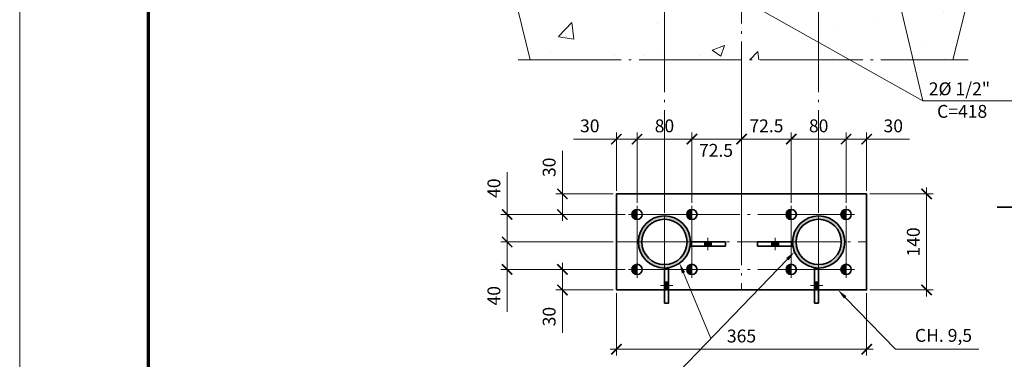
# Model space of a CAD drawing. Units: millimetres. Extents: x 0 to 8512, y 0 to 4455.
# Drawn here: x 0 to 1436, y 3005 to 3500 of the extents above; entities that cross this region are included whole.
import ezdxf

# ---------------------------------------------------------------- set-up
doc = ezdxf.new("R2010")
doc.units = ezdxf.units.MM
doc.header["$LTSCALE"] = 7.5
doc.header["$PDMODE"] = 33
doc.linetypes.add('CENTER', pattern=[23.5, 20, -1.5, 0.5, -1.5])
doc.layers.get('0').update_dxf_attribs({"lineweight": 15})
for name, color, linetype, lineweight in [('02', 2, 'Continuous', 35), ('03', 3, 'Continuous', 15), ('04', 4, 'Continuous', 35), ('07', 7, 'CENTER', 15), ('09', 9, 'Continuous', 70)]:
    doc.layers.add(name, color=color, linetype=linetype, lineweight=lineweight)
doc.styles.add('ROMANS', font='ROMANS.shx', dxfattribs={"oblique": 15, "height": 18.75})
doc.dimstyles.new('TICK', dxfattribs={"dimscale": 7.5, "dimtxt": 2.5, "dimasz": 2, "dimexe": 1.25, "dimexo": 0.625, "dimgap": 1, "dimtad": 1, "dimdec": 0, "dimtxsty": 'ROMANS', "dimblk": 'ARCHTICK', "dimcen": 0.09, "dimdle": 1.25, "dimclrd": 7, "dimclre": 7, "dimclrt": 4, "dimazin": 0, "dimtfac": 1, "dimtdec": 0, "dimtmove": 0, "dimatfit": 2, "dimfxl": 0, "dimlwd": 15, "dimlwe": 15, "dimarcsym": 0})

# ---------------------------------------------------------------- blocks, each defined once
blk = doc.blocks.new('f15')
at = {"layer": '03'}
h = blk.add_hatch(dxfattribs=at)
h.set_pattern_fill('ANSI31', color=256, scale=4, style=0)
h.set_pattern_definition([(45, (0, 0), (-0.353553, 0.353553), [])])
h.paths.add_polyline_path([(0, 0), (0, 7.5, 0.414214), (-7.5, 0)])
h.paths.add_polyline_path([(-7.5, 0, 0.414214), (0, -7.5), (0, 0)])
at = {"layer": '02'}
blk.add_circle((0, 0), 7.5, dxfattribs=at)
at = {"layer": '07'}
for p, q in [((-12.5, 0), (12.5, 0)), ((0, -12.5), (0, 12.5))]:
    blk.add_line(p, q, dxfattribs=at)
blk = doc.blocks.new('_ArchTick')
at = {"color": 0, "linetype": 'ByBlock', "const_width": 0.15}
blk.add_lwpolyline([(-0.5, -0.5), (0.5, 0.5)], dxfattribs=at)
blk = doc.blocks.new('*D25')
at = {"layer": '02', "color": 7, "lineweight": 15}
for p, q in [((900.3, 3232.8), (900.3, 3334.9)), ((980.3, 3232.8), (980.3, 3334.9)), ((890.9, 3325.5), (989.6, 3325.5))]:
    blk.add_line(p, q, dxfattribs=at)
at = {"layer": 'Defpoints', "color": 0}
for p in [(980.3, 3325.5), (900.3, 3228.1), (980.3, 3228.1)]:
    blk.add_point(p, dxfattribs=at)
at = {"layer": '02', "color": 7, "lineweight": 15, "xscale": 15, "yscale": 15, "zscale": 15, "rotation": 180}
blk.add_blockref('_ArchTick', (900.3, 3325.5), dxfattribs=at)
at = {"layer": '02', "color": 7, "lineweight": 15, "xscale": 15, "yscale": 15, "zscale": 15}
blk.add_blockref('_ArchTick', (980.3, 3325.5), dxfattribs=at)
at = {"layer": '02', "color": 4, "insert": (940.3, 3342.4), "char_height": 18.75, "attachment_point": 5, "style": 'ROMANS'}
blk.add_mtext('80', dxfattribs=at)
blk = doc.blocks.new('*D26')
at = {"layer": '02', "color": 7, "lineweight": 15}
for p, q in [((870.2, 3250.3), (870.2, 3334.9)), ((900.3, 3237.5), (900.3, 3334.9)), ((870.2, 3325.5), (807.7, 3325.5)), ((909.6, 3325.5), (870.2, 3325.5))]:
    blk.add_line(p, q, dxfattribs=at)
at = {"layer": 'Defpoints', "color": 0}
for p in [(870.2, 3325.5), (870.2, 3245.6), (900.3, 3232.8)]:
    blk.add_point(p, dxfattribs=at)
at = {"layer": '02', "color": 7, "lineweight": 15, "xscale": 15, "yscale": 15, "zscale": 15, "rotation": 180}
blk.add_blockref('_ArchTick', (870.2, 3325.5), dxfattribs=at)
at = {"layer": '02', "color": 7, "lineweight": 15, "xscale": 15, "yscale": 15, "zscale": 15}
blk.add_blockref('_ArchTick', (900.3, 3325.5), dxfattribs=at)
at = {"layer": '02', "color": 4, "insert": (831.4, 3342.4), "char_height": 18.75, "attachment_point": 5, "style": 'ROMANS'}
blk.add_mtext('30', dxfattribs=at)
blk = doc.blocks.new('*D27')
at = {"layer": '02', "color": 7, "lineweight": 15}
for p, q in [((980.3, 3237.5), (980.3, 3334.9)), ((1052.7, 3250.3), (1052.7, 3334.9)), ((970.9, 3325.5), (1062.1, 3325.5))]:
    blk.add_line(p, q, dxfattribs=at)
at = {"layer": 'Defpoints', "color": 0}
for p in [(1052.7, 3325.5), (1052.7, 3245.6), (980.3, 3232.8)]:
    blk.add_point(p, dxfattribs=at)
at = {"layer": '02', "color": 7, "lineweight": 15, "xscale": 15, "yscale": 15, "zscale": 15, "rotation": 180}
blk.add_blockref('_ArchTick', (980.3, 3325.5), dxfattribs=at)
at = {"layer": '02', "color": 7, "lineweight": 15, "xscale": 15, "yscale": 15, "zscale": 15}
blk.add_blockref('_ArchTick', (1052.7, 3325.5), dxfattribs=at)
at = {"layer": '02', "color": 4, "insert": (1015.5, 3306.7), "char_height": 18.75, "attachment_point": 5, "style": 'ROMANS'}
blk.add_mtext('72.5', dxfattribs=at)
blk = doc.blocks.new('*D28')
at = {"layer": '02', "color": 7, "lineweight": 15}
for p, q in [((1052.7, 3255), (1052.7, 3334.9)), ((1125.2, 3232.8), (1125.2, 3334.9)), ((1043.4, 3325.5), (1134.6, 3325.5))]:
    blk.add_line(p, q, dxfattribs=at)
at = {"layer": 'Defpoints', "color": 0}
for p in [(1125.2, 3325.5), (1052.7, 3250.3), (1125.2, 3228.1)]:
    blk.add_point(p, dxfattribs=at)
at = {"layer": '02', "color": 7, "lineweight": 15, "xscale": 15, "yscale": 15, "zscale": 15, "rotation": 180}
blk.add_blockref('_ArchTick', (1052.7, 3325.5), dxfattribs=at)
at = {"layer": '02', "color": 7, "lineweight": 15, "xscale": 15, "yscale": 15, "zscale": 15}
blk.add_blockref('_ArchTick', (1125.2, 3325.5), dxfattribs=at)
at = {"layer": '02', "color": 4, "insert": (1089, 3342.4), "char_height": 18.75, "attachment_point": 5, "style": 'ROMANS'}
blk.add_mtext('72.5', dxfattribs=at)
blk = doc.blocks.new('*D29')
at = {"layer": '02', "color": 7, "lineweight": 15}
for p, q in [((1125.2, 3250.3), (1125.2, 3334.9)), ((1205.2, 3232.8), (1205.2, 3334.9)), ((1115.8, 3325.5), (1214.6, 3325.5))]:
    blk.add_line(p, q, dxfattribs=at)
at = {"layer": 'Defpoints', "color": 0}
for p in [(1205.2, 3325.5), (1125.2, 3245.6), (1205.2, 3228.1)]:
    blk.add_point(p, dxfattribs=at)
at = {"layer": '02', "color": 7, "lineweight": 15, "xscale": 15, "yscale": 15, "zscale": 15, "rotation": 180}
blk.add_blockref('_ArchTick', (1125.2, 3325.5), dxfattribs=at)
at = {"layer": '02', "color": 7, "lineweight": 15, "xscale": 15, "yscale": 15, "zscale": 15}
blk.add_blockref('_ArchTick', (1205.2, 3325.5), dxfattribs=at)
at = {"layer": '02', "color": 4, "insert": (1165.2, 3342.4), "char_height": 18.75, "attachment_point": 5, "style": 'ROMANS'}
blk.add_mtext('80', dxfattribs=at)
blk = doc.blocks.new('*D30')
at = {"layer": '02', "color": 7, "lineweight": 15}
for p, q in [((1205.2, 3237.5), (1205.2, 3334.9)), ((1235.2, 3250.3), (1235.2, 3334.9)), ((1195.8, 3325.5), (1235.2, 3325.5)), ((1235.2, 3325.5), (1297.8, 3325.5))]:
    blk.add_line(p, q, dxfattribs=at)
at = {"layer": 'Defpoints', "color": 0}
for p in [(1235.2, 3325.5), (1235.2, 3245.6), (1205.2, 3232.8)]:
    blk.add_point(p, dxfattribs=at)
at = {"layer": '02', "color": 7, "lineweight": 15, "xscale": 15, "yscale": 15, "zscale": 15, "rotation": 180}
blk.add_blockref('_ArchTick', (1205.2, 3325.5), dxfattribs=at)
at = {"layer": '02', "color": 7, "lineweight": 15, "xscale": 15, "yscale": 15, "zscale": 15}
blk.add_blockref('_ArchTick', (1235.2, 3325.5), dxfattribs=at)
at = {"layer": '02', "color": 4, "insert": (1274, 3342.4), "char_height": 18.75, "attachment_point": 5, "style": 'ROMANS'}
blk.add_mtext('30', dxfattribs=at)
blk = doc.blocks.new('*D9')
at = {"layer": '02', "color": 7, "lineweight": 15}
for p, q in [((870.2, 3100.9), (870.2, 3009.9)), ((1235.2, 3100.9), (1235.2, 3009.9)), ((860.9, 3019.2), (1244.6, 3019.2))]:
    blk.add_line(p, q, dxfattribs=at)
at = {"layer": 'Defpoints', "color": 0}
for p in [(870.2, 3105.6), (1235.2, 3105.6), (1235.2, 3019.2)]:
    blk.add_point(p, dxfattribs=at)
at = {"layer": '02', "color": 7, "lineweight": 15, "xscale": 15, "yscale": 15, "zscale": 15, "rotation": 180}
blk.add_blockref('_ArchTick', (870.2, 3019.2), dxfattribs=at)
at = {"layer": '02', "color": 7, "lineweight": 15, "xscale": 15, "yscale": 15, "zscale": 15}
blk.add_blockref('_ArchTick', (1235.2, 3019.2), dxfattribs=at)
at = {"layer": '02', "color": 4, "insert": (1052.7, 3036.1), "char_height": 18.75, "attachment_point": 5, "style": 'ROMANS'}
blk.add_mtext('365', dxfattribs=at)
blk = doc.blocks.new('*D31')
at = {"layer": '02', "color": 7, "lineweight": 15}
for p, q in [((710.9, 3215.6), (710.9, 3277.5)), ((883.1, 3215.6), (701.5, 3215.6)), ((710.9, 3166.2), (710.9, 3215.6)), ((865.5, 3175.6), (701.5, 3175.6))]:
    blk.add_line(p, q, dxfattribs=at)
at = {"layer": 'Defpoints', "color": 0}
for p in [(710.9, 3215.6), (887.8, 3215.6), (870.2, 3175.6)]:
    blk.add_point(p, dxfattribs=at)
at = {"layer": '02', "color": 7, "lineweight": 15, "xscale": 15, "yscale": 15, "zscale": 15}
for p, rotation in [((710.9, 3215.6), 90), ((710.9, 3175.6), 270)]:
    blk.add_blockref('_ArchTick', p, dxfattribs=dict(at, rotation=rotation))
at = {"layer": '02', "color": 4, "insert": (694, 3254), "char_height": 18.75, "attachment_point": 5, "rotation": 90, "style": 'ROMANS'}
blk.add_mtext('40', dxfattribs=at)
blk = doc.blocks.new('*D32')
at = {"layer": '02', "color": 7, "lineweight": 15}
for p, q in [((865.5, 3175.6), (701.5, 3175.6)), ((710.9, 3185), (710.9, 3135.6)), ((883.1, 3135.6), (701.5, 3135.6)), ((710.9, 3135.6), (710.9, 3073.7))]:
    blk.add_line(p, q, dxfattribs=at)
at = {"layer": 'Defpoints', "color": 0}
for p in [(870.2, 3175.6), (710.9, 3135.6), (887.8, 3135.6)]:
    blk.add_point(p, dxfattribs=at)
at = {"layer": '02', "color": 7, "lineweight": 15, "xscale": 15, "yscale": 15, "zscale": 15}
for p, rotation in [((710.9, 3175.6), 90), ((710.9, 3135.6), 270)]:
    blk.add_blockref('_ArchTick', p, dxfattribs=dict(at, rotation=rotation))
at = {"layer": '02', "color": 4, "insert": (694, 3097.2), "char_height": 18.75, "attachment_point": 5, "rotation": 90, "style": 'ROMANS'}
blk.add_mtext('40', dxfattribs=at)
blk = doc.blocks.new('*D33')
at = {"layer": '02', "color": 7, "lineweight": 15}
for p, q in [((791.5, 3245.6), (791.5, 3308.2)), ((865.5, 3245.6), (782.1, 3245.6)), ((791.5, 3206.2), (791.5, 3245.6)), ((878.4, 3215.6), (782.1, 3215.6))]:
    blk.add_line(p, q, dxfattribs=at)
at = {"layer": 'Defpoints', "color": 0}
for p in [(791.5, 3245.6), (870.2, 3245.6), (883.1, 3215.6)]:
    blk.add_point(p, dxfattribs=at)
at = {"layer": '02', "color": 7, "lineweight": 15, "xscale": 15, "yscale": 15, "zscale": 15}
for p, rotation in [((791.5, 3245.6), 90), ((791.5, 3215.6), 270)]:
    blk.add_blockref('_ArchTick', p, dxfattribs=dict(at, rotation=rotation))
at = {"layer": '02', "color": 4, "insert": (774.6, 3284.4), "char_height": 18.75, "attachment_point": 5, "rotation": 90, "style": 'ROMANS'}
blk.add_mtext('30', dxfattribs=at)
blk = doc.blocks.new('*D34')
at = {"layer": '02', "color": 7, "lineweight": 15}
for p, q in [((791.5, 3145), (791.5, 3105.6)), ((878.4, 3135.6), (782.1, 3135.6)), ((865.5, 3105.6), (782.1, 3105.6)), ((791.5, 3105.6), (791.5, 3043))]:
    blk.add_line(p, q, dxfattribs=at)
at = {"layer": 'Defpoints', "color": 0}
for p in [(883.1, 3135.6), (791.5, 3105.6), (870.2, 3105.6)]:
    blk.add_point(p, dxfattribs=at)
at = {"layer": '02', "color": 7, "lineweight": 15, "xscale": 15, "yscale": 15, "zscale": 15}
for p, rotation in [((791.5, 3135.6), 90), ((791.5, 3105.6), 270)]:
    blk.add_blockref('_ArchTick', p, dxfattribs=dict(at, rotation=rotation))
at = {"layer": '02', "color": 4, "insert": (774.6, 3066.8), "char_height": 18.75, "attachment_point": 5, "rotation": 90, "style": 'ROMANS'}
blk.add_mtext('30', dxfattribs=at)
blk = doc.blocks.new('*D35')
at = {"layer": '02', "color": 7, "lineweight": 15}
for p, q in [((1239.9, 3245.6), (1332, 3245.6)), ((1322.6, 3255), (1322.6, 3096.2)), ((1239.9, 3105.6), (1332, 3105.6))]:
    blk.add_line(p, q, dxfattribs=at)
at = {"layer": 'Defpoints', "color": 0}
for p in [(1235.2, 3245.6), (1235.2, 3105.6), (1322.6, 3105.6)]:
    blk.add_point(p, dxfattribs=at)
at = {"layer": '02', "color": 7, "lineweight": 15, "xscale": 15, "yscale": 15, "zscale": 15}
for p, rotation in [((1322.6, 3245.6), 90), ((1322.6, 3105.6), 270)]:
    blk.add_blockref('_ArchTick', p, dxfattribs=dict(at, rotation=rotation))
at = {"layer": '02', "color": 4, "insert": (1305.7, 3175.6), "char_height": 18.75, "attachment_point": 5, "rotation": 90, "style": 'ROMANS'}
blk.add_mtext('140', dxfattribs=at)
blk = doc.blocks.new('A11135')
at = {"layer": '03'}
blk.add_lwpolyline([(0, 0), (1135, 0), (1135, 594), (0, 594)], close=True, dxfattribs=at)
at = {"layer": '09'}
blk.add_lwpolyline([(25, 10), (1125, 10), (1125, 584), (25, 584)], close=True, dxfattribs=at)

msp = doc.modelspace()

# ---------------------------------------------------------------- hatches: boundary and pattern name
h = msp.add_hatch()
h.set_pattern_fill('AR-CONC', color=256, style=0)
h.set_pattern_definition([(50, (-39822.53, -9038.31), (182.1847, -15.9391), [19.05, -209.55]), (355, (-39822.53, -9038.31), (-35.2428, 191.0567), [15.24, -167.64]), (100.451, (-39807.34, -9039.64), (146.9425, 175.1167), [16.19, -178.09]), (46.1842, (-39822.53, -8987.51), (271.0791, -42.0423), [28.575, -314.325]), (96.6356, (-39799.94, -8991.02), (237.4043, 247.4256), [24.285, -267.135]), (351.184, (-39822.53, -8987.5), (237.4046, 247.4251), [22.86, -251.46]), (21, (-39797.13, -9000.21), (151.6149, -102.26553), [19.05, -209.55]), (326, (-39797.13, -9000.21), (61.802, 184.188), [15.24, -167.64]), (71.4514, (-39784.5, -9008.73), (213.4165, 81.9229), [16.19, -178.09]), (37.5, (-39822.526, -9038.31), (3.0886, 84.55505), [0, -165.60802, 0, -170.18002, 0, -168.27502]), (7.5, (-39822.53, -9038.31), (66.81967, 100.18059), [0, -97.02801, 0, -161.79802, 0, -64.135]), (327.5, (-39879.17, -9038.31), (135.59061, -5.72874), [0, -63.5, 0, -198.12002, 0, -262.89003]), (317.5, (-39904.57, -9038.31), (148.1292, 25.4265), [0, -82.55, 0, -131.572, 0, -186.69002])])
h.paths.add_polyline_path([(870.2, 3710.4), (870.2, 3720.4), (751.8, 3720.4), (765.1, 3663.3), (748.7, 3600.4), (893.8, 3600.4), (893.8, 3710.4)])
h.paths.add_polyline_path([(748.7, 3600.4), (726.4, 3514.6), (744.7, 3441.2), (940.3, 3441.2), (940.3, 3513.9), (913.3, 3513.9, -0.414214), (893.8, 3533.4), (893.8, 3600.4)])
h.paths.add_polyline_path([(940.3, 3600.4), (906.8, 3600.4), (906.8, 3533.4, 0.414214), (913.3, 3526.9), (940.3, 3526.9)])
h.paths.add_polyline_path([(940.3, 3526.9), (967.3, 3526.9, 0.414214), (973.8, 3533.4), (973.8, 3600.4), (940.3, 3600.4)], flags=17)
h.paths.add_polyline_path([(940.3, 3600.4), (973.8, 3600.4), (973.8, 3710.4), (940.3, 3710.4)])
h.paths.add_polyline_path([(940.3, 3710.4), (906.8, 3710.4), (906.8, 3600.4), (940.3, 3600.4)])
h.paths.add_polyline_path([(986.8, 3600.4), (1052.7, 3600.4), (1052.7, 3710.4), (986.8, 3710.4)])
h.paths.add_polyline_path([(986.8, 3600.4), (986.8, 3533.4, -0.414214), (967.3, 3513.9), (940.3, 3513.9), (940.3, 3441.2), (1052.7, 3441.2), (1052.7, 3600.4)])
h.paths.add_polyline_path([(1118.7, 3600.4), (1052.7, 3600.4), (1052.7, 3441.2), (1165.2, 3441.2), (1165.2, 3513.9), (1138.2, 3513.9, -0.414214), (1118.7, 3533.4)])
h.paths.add_polyline_path([(1118.7, 3710.4), (1052.7, 3710.4), (1052.7, 3600.4), (1118.7, 3600.4)])
h.paths.add_polyline_path([(1131.7, 3600.4), (1165.2, 3600.4), (1165.2, 3710.4), (1131.7, 3710.4)])
h.paths.add_polyline_path([(1131.7, 3533.4, 0.414214), (1138.2, 3526.9), (1165.2, 3526.9), (1165.2, 3600.4), (1131.7, 3600.4)], flags=17)
h.paths.add_polyline_path([(1198.7, 3600.4), (1165.2, 3600.4), (1165.2, 3526.9), (1192.2, 3526.9, 0.414214), (1198.7, 3533.4)], flags=17)
h.paths.add_polyline_path([(1198.7, 3710.4), (1165.2, 3710.4), (1165.2, 3600.4), (1198.7, 3600.4)])
h.paths.add_polyline_path([(1211.7, 3600.4), (1356.7, 3600.4), (1340.3, 3663.3), (1353.7, 3720.4), (1235.2, 3720.4), (1235.2, 3710.4), (1211.7, 3710.4)])
h.paths.add_polyline_path([(1211.7, 3533.4, -0.414214), (1192.2, 3513.9), (1165.2, 3513.9), (1165.2, 3441.2), (1360.7, 3441.2), (1379.1, 3514.6), (1356.7, 3600.4), (1211.7, 3600.4)])
at = {"layer": '04'}
h = msp.add_hatch(color=256, dxfattribs=at)
edge = h.paths.add_edge_path(flags=16)
edge.add_arc((940.3, 3175.6), 33, 0, 360)
edge = h.paths.add_edge_path()
edge.add_arc((940.3, 3175.6), 38, 0, 360)
h = msp.add_hatch(color=256, dxfattribs=at)
edge = h.paths.add_edge_path(flags=16)
edge.add_arc((1165.2, 3175.6), 33, 0, 360)
edge = h.paths.add_edge_path()
edge.add_arc((1165.2, 3175.6), 38, 0, 360)

# ---------------------------------------------------------------- linework, layer by layer
for p, q in [((900.3, 3215.6), (900.3, 3135.6)), ((940.3, 3213.6), (940.3, 3137.6)), ((980.3, 3215.6), (980.3, 3135.6)), ((1125.2, 3215.6), (1125.2, 3135.6)), ((1165.2, 3213.6), (1165.2, 3137.6)), ((1205.2, 3215.6), (1205.2, 3135.6))]:
    msp.add_line(p, q)
at = {"layer": '02', "color": 7, "lineweight": 15}
for p, q in [((993.3, 3563.2), (1317.1, 3381.5)), ((1276.2, 3553.3), (1317.1, 3381.5)), ((1317.1, 3381.5), (1457, 3381.5)), ((1119.6, 3150.6), (915.5, 2939.3)), ((968.1, 3130.8), (1008, 3035.1)), ((1203.9, 3094.8), (1277.2, 3019.4)), ((1398.8, 3019.4), (1277.2, 3019.4))]:
    msp.add_line(p, q, dxfattribs=at)
at = {"layer": '02'}
msp.add_line((1425.5, 3226.4), (1643, 3226.4), dxfattribs=at)
for points in [[(870.2, 3105.6), (1235.2, 3105.6), (1235.2, 3245.6), (870.2, 3245.6)], [(1029.3, 3169.6), (1029.3, 3175.6), (978.3, 3175.6), (978.3, 3169.6)], [(1076.2, 3169.6), (1076.2, 3175.6), (1127.2, 3175.6), (1127.2, 3169.6)], [(940.3, 3086.6), (946.3, 3086.6), (946.3, 3137.6), (940.3, 3137.6)], [(1165.2, 3086.6), (1159.2, 3086.6), (1159.2, 3137.6), (1165.2, 3137.6)]]:
    msp.add_lwpolyline(points, close=True, dxfattribs=at)
for centre, radius in [((940.3, 3175.6), 38), ((940.3, 3175.6), 33), ((1165.2, 3175.6), 38), ((1165.2, 3175.6), 33)]:
    msp.add_circle(centre, radius, dxfattribs=at)
at = {"layer": '02', "color": 7}
for points in [[(1117.8, 3152.3), (1121.4, 3148.8), (1130, 3161.3)], [(965.7, 3129.8), (970.4, 3131.7), (962.3, 3144.6)], [(1202.1, 3093.1), (1205.7, 3096.6), (1193.4, 3105.6)]]:
    msp.add_solid(points, dxfattribs=at)
at = {"layer": '04'}
for points in [[(1009.8, 3169.6), (1009.8, 3175.6), (997.8, 3169.6), (997.8, 3175.6)], [(1095.7, 3169.6), (1095.7, 3175.6), (1107.7, 3169.6), (1107.7, 3175.6)], [(940.3, 3106.1), (946.3, 3106.1), (940.3, 3118.1), (946.3, 3118.1)], [(1165.2, 3106.1), (1159.2, 3106.1), (1165.2, 3118.1), (1159.2, 3118.1)]]:
    msp.add_solid(points, dxfattribs=at)
at = {"layer": '07'}
for p, q in [((1052.7, 3996.6), (1052.7, 3105.6)), ((940.3, 3720.4), (940.3, 3105.6)), ((1165.2, 3720.4), (1165.2, 3105.6)), ((727, 3441.2), (1383, 3441.2)), ((900.3, 3215.6), (1205.2, 3215.6)), ((870.2, 3175.6), (1235.2, 3175.6)), ((1003.8, 3181.6), (1003.8, 3163.6)), ((1101.7, 3181.6), (1101.7, 3163.6)), ((900.3, 3135.6), (1205.2, 3135.6)), ((952.3, 3112.1), (934.3, 3112.1)), ((1153.2, 3112.1), (1171.2, 3112.1))]:
    msp.add_line(p, q, dxfattribs=at)
for points in [[(744.7, 3750.4), (765.1, 3663.3), (726.4, 3514.6), (744.7, 3441.2)], [(1360.7, 3750.4), (1340.3, 3663.3), (1379.1, 3514.6), (1360.7, 3441.2)]]:
    msp.add_lwpolyline(points, dxfattribs=at)

# ---------------------------------------------------------------- block references
at = {"layer": '02', "xscale": 7.5, "yscale": 7.5, "zscale": 7.5}
msp.add_blockref('A11135', (0, 0), dxfattribs=at)
at = {"layer": '02'}
for p in [(900.3, 3215.6), (980.3, 3215.6), (1125.2, 3215.6), (1205.2, 3215.6), (900.3, 3135.6), (980.3, 3135.6), (1125.2, 3135.6), (1205.2, 3135.6)]:
    msp.add_blockref('f15', p, dxfattribs=at)

# ---------------------------------------------------------------- texts
at = {"layer": '02', "color": 4, "char_height": 18.75, "style": 'ROMANS'}
for s, insert, attachment_point in [('2Ø 1/2"', (1325.8, 3383.6), 7), ('C=418', (1337.9, 3350.7), 7), ('CH. 9,5', (1388.9, 3024.2), 9)]:
    msp.add_mtext(s, dxfattribs=dict(at, insert=insert, attachment_point=attachment_point))

# ---------------------------------------------------------------- dimensions: what is measured, and where the dimension line sits
at = {"layer": '02'}
for base, p1, p2, picture, middle in [((870.2, 3325.5), (900.3, 3232.8), (870.2, 3245.6), '*D26', (831.4, 3342.4)), ((980.3, 3325.5), (900.3, 3228.1), (980.3, 3228.1), '*D25', (940.3, 3342.4)), ((1205.2, 3325.5), (1125.2, 3245.6), (1205.2, 3228.1), '*D29', (1165.2, 3342.4)), ((1235.2, 3325.5), (1205.2, 3232.8), (1235.2, 3245.6), '*D30', (1274, 3342.4)), ((1235.2, 3019.2), (870.2, 3105.6), (1235.2, 3105.6), '*D9', (1052.7, 3036.1))]:
    dim = msp.add_linear_dim(base=base, p1=p1, p2=p2, dimstyle='TICK', dxfattribs=at)
    dim.commit()
    dim.dimension.update_dxf_attribs({"geometry": picture, "text_midpoint": middle})
dim = msp.add_linear_dim(base=(1125.2, 3325.5), p1=(1052.7, 3250.3), p2=(1125.2, 3228.1), text='72.5', dimstyle='TICK', dxfattribs=at)
dim.commit()
dim.dimension.update_dxf_attribs({"geometry": '*D28', "text_midpoint": (1089, 3342.4)})
dim = msp.add_linear_dim(base=(1052.7, 3325.5), p1=(980.3, 3232.8), p2=(1052.7, 3245.6), text='72.5', dimstyle='TICK', override={"dimtmove": 2}, dxfattribs=at)
dim.commit()
dim.dimension.update_dxf_attribs({"geometry": '*D27', "text_midpoint": (1015.5, 3306.7), "dimtype": 160})
for base, p1, p2, picture, middle in [((791.5, 3245.6), (883.1, 3215.6), (870.2, 3245.6), '*D33', (774.6, 3284.4)), ((710.9, 3215.6), (870.2, 3175.6), (887.8, 3215.6), '*D31', (694, 3254)), ((1322.6, 3105.6), (1235.2, 3245.6), (1235.2, 3105.6), '*D35', (1305.7, 3175.6)), ((710.9, 3135.6), (870.2, 3175.6), (887.8, 3135.6), '*D32', (694, 3097.2)), ((791.5, 3105.6), (883.1, 3135.6), (870.2, 3105.6), '*D34', (774.6, 3066.8))]:
    dim = msp.add_linear_dim(base=base, p1=p1, p2=p2, angle=90, dimstyle='TICK', dxfattribs=at)
    dim.commit()
    dim.dimension.update_dxf_attribs({"geometry": picture, "text_midpoint": middle})

doc.saveas('drawing.dxf')
